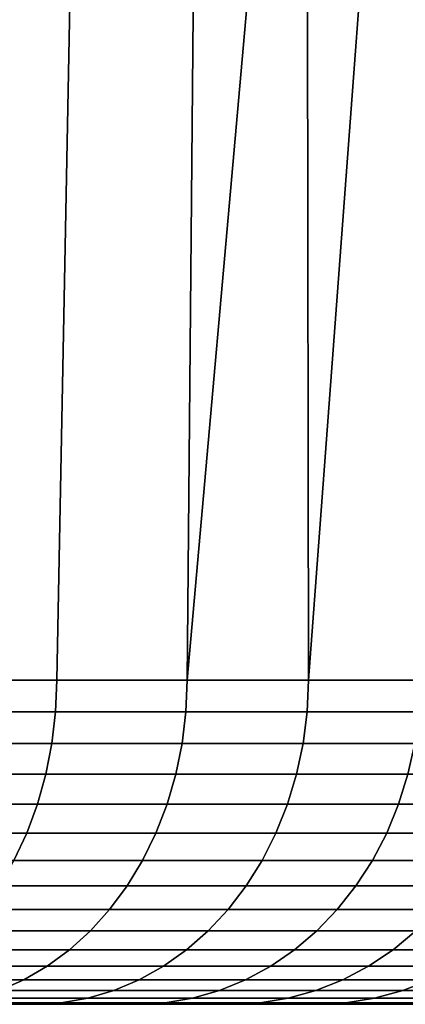
# Model space of a CAD drawing. Units: metres. Extents: x -109 to 109, y -464 to 83.
# Drawn here: x 87 to 88, y 51 to 54 of the extents above; entities that cross this region are included whole.
import ezdxf

# ---------------------------------------------------------------- set-up
doc = ezdxf.new("R2010")
doc.units = ezdxf.units.M
doc.layers.add('solid_24_502_196_XXX', color=7, linetype='CONTINUOUS')

msp = doc.modelspace()

# ---------------------------------------------------------------- linework, layer by layer
at = {"layer": 'solid_24_502_196_XXX'}
for points in [[(86.781174, 56.148991, 59.956032), (86.402969, 56.367344, 60.4216), (86.264702, 51.599998, 60.581993), (86.693542, 51.599998, 60.06794)], [(86.781174, 56.148991, 44.043968), (86.693542, 51.599998, 43.93206), (86.264702, 51.599998, 43.418007), (86.402969, 56.367344, 43.5784)], [(87.134621, 55.944923, 59.476898), (86.781174, 56.148991, 59.956032), (86.693542, 51.599998, 60.06794), (87.09536, 51.599998, 59.53249)], [(87.134621, 55.944923, 44.523102), (87.09536, 51.599998, 44.46751), (86.693542, 51.599998, 43.93206), (86.781174, 56.148991, 44.043968)], [(87.463272, 55.755177, 58.986271), (87.134621, 55.944923, 59.476898), (87.09536, 51.599998, 59.53249), (87.46907, 51.599998, 58.977066)], [(87.463272, 55.755177, 45.013729), (87.09536, 51.599998, 44.46751), (87.134621, 55.944923, 44.523102)], [(87.767113, 55.579754, 45.515339), (87.46907, 51.599998, 45.022934), (87.09536, 51.599998, 44.46751), (87.463272, 55.755177, 45.013729)], [(87.463272, 55.755177, 58.986271), (87.46907, 51.599998, 58.977066), (87.767113, 55.579754, 58.484661)], [(88.046104, 55.418682, 57.974026), (87.767113, 55.579754, 58.484661), (87.46907, 51.599998, 58.977066), (87.813698, 51.599998, 58.403141)], [(88.046104, 55.418682, 46.025974), (87.813698, 51.599998, 45.596859), (87.46907, 51.599998, 45.022934), (87.767113, 55.579754, 45.515339)], [(86.261101, 51.501984, 60.5788), (86.689781, 51.501984, 60.064934), (86.693542, 51.599998, 60.06794), (86.264702, 51.599998, 60.581993)], [(86.689781, 51.501984, 43.935066), (86.261101, 51.501984, 43.4212), (86.264702, 51.599998, 43.418007), (86.693542, 51.599998, 43.93206)], [(86.689781, 51.501984, 60.064934), (87.091446, 51.501984, 59.529686), (87.09536, 51.599998, 59.53249), (86.693542, 51.599998, 60.06794)], [(87.091446, 51.501984, 44.470314), (86.689781, 51.501984, 43.935066), (86.693542, 51.599998, 43.93206), (87.09536, 51.599998, 44.46751)], [(87.091446, 51.501984, 59.529686), (87.465019, 51.501984, 58.974464), (87.46907, 51.599998, 58.977066), (87.09536, 51.599998, 59.53249)], [(87.465019, 51.501984, 45.025536), (87.091446, 51.501984, 44.470314), (87.09536, 51.599998, 44.46751), (87.46907, 51.599998, 45.022934)], [(87.465019, 51.501984, 58.974464), (87.809517, 51.501984, 58.400753), (87.813698, 51.599998, 58.403141), (87.46907, 51.599998, 58.977066)], [(87.809517, 51.501984, 45.599247), (87.465019, 51.501984, 45.025536), (87.46907, 51.599998, 45.022934), (87.813698, 51.599998, 45.596859)], [(86.250267, 51.404812, 60.569279), (86.678474, 51.404812, 60.055988), (86.689781, 51.501984, 60.064934), (86.261101, 51.501984, 60.5788)], [(86.678474, 51.404812, 43.944012), (86.250267, 51.404812, 43.430721), (86.261101, 51.501984, 43.4212), (86.689781, 51.501984, 43.935066)], [(86.678474, 51.404812, 60.055988), (87.079689, 51.404812, 59.521328), (87.091446, 51.501984, 59.529686), (86.689781, 51.501984, 60.064934)], [(87.079689, 51.404812, 44.478672), (86.678474, 51.404812, 43.944012), (86.689781, 51.501984, 43.935066), (87.091446, 51.501984, 44.470314)], [(87.079689, 51.404812, 59.521328), (87.45285, 51.404812, 58.966728), (87.465019, 51.501984, 58.974464), (87.091446, 51.501984, 59.529686)], [(87.45285, 51.404812, 45.033272), (87.079689, 51.404812, 44.478672), (87.091446, 51.501984, 44.470314), (87.465019, 51.501984, 45.025536)], [(87.45285, 51.404812, 58.966728), (87.796967, 51.404812, 58.39365), (87.809517, 51.501984, 58.400753), (87.465019, 51.501984, 58.974464)], [(87.796967, 51.404812, 45.60635), (87.45285, 51.404812, 45.033272), (87.465019, 51.501984, 45.025536), (87.809517, 51.501984, 45.599247)], [(86.23233, 51.309528, 60.553513), (86.659752, 51.309528, 60.041164), (86.678474, 51.404812, 60.055988), (86.250267, 51.404812, 60.569279)], [(86.659752, 51.309528, 43.958836), (86.23233, 51.309528, 43.446487), (86.250267, 51.404812, 43.430721), (86.678474, 51.404812, 43.944012)], [(86.659752, 51.309528, 60.041164), (87.060226, 51.309528, 59.507492), (87.079689, 51.404812, 59.521328), (86.678474, 51.404812, 60.055988)], [(87.060226, 51.309528, 44.492508), (86.659752, 51.309528, 43.958836), (86.678474, 51.404812, 43.944012), (87.079689, 51.404812, 44.478672)], [(87.060226, 51.309528, 59.507492), (87.432701, 51.309528, 58.953911), (87.45285, 51.404812, 58.966728), (87.079689, 51.404812, 59.521328)], [(87.432701, 51.309528, 45.046089), (87.060226, 51.309528, 44.492508), (87.079689, 51.404812, 44.478672), (87.45285, 51.404812, 45.033272)], [(87.432701, 51.309528, 58.953911), (87.776184, 51.309528, 58.381889), (87.796967, 51.404812, 58.39365), (87.45285, 51.404812, 58.966728)], [(87.776184, 51.309528, 45.618111), (87.432701, 51.309528, 45.046089), (87.45285, 51.404812, 45.033272), (87.796967, 51.404812, 45.60635)], [(86.207451, 51.217045, 60.531651), (86.633781, 51.217045, 60.020611), (86.659752, 51.309528, 60.041164), (86.23233, 51.309528, 60.553513)], [(86.633781, 51.217045, 43.979389), (86.207451, 51.217045, 43.468349), (86.23233, 51.309528, 43.446487), (86.659752, 51.309528, 43.958836)], [(86.633781, 51.217045, 60.020611), (87.033234, 51.217045, 59.488304), (87.060226, 51.309528, 59.507492), (86.659752, 51.309528, 60.041164)], [(87.033234, 51.217045, 44.511696), (86.633781, 51.217045, 43.979389), (86.659752, 51.309528, 43.958836), (87.060226, 51.309528, 44.492508)], [(87.033234, 51.217045, 59.488304), (87.404762, 51.217045, 58.936138), (87.432701, 51.309528, 58.953911), (87.060226, 51.309528, 59.507492)], [(87.404762, 51.217045, 45.063862), (87.033234, 51.217045, 44.511696), (87.060226, 51.309528, 44.492508), (87.432701, 51.309528, 45.046089)], [(87.404762, 51.217045, 58.936138), (87.74736, 51.217045, 58.365578), (87.776184, 51.309528, 58.381889), (87.432701, 51.309528, 58.953911)], [(87.74736, 51.217045, 45.634422), (87.404762, 51.217045, 45.063862), (87.432701, 51.309528, 45.046089), (87.776184, 51.309528, 45.618111)], [(87.74736, 51.217045, 58.365578), (88.060143, 51.217045, 57.778137), (88.089767, 51.309528, 57.792942), (87.776184, 51.309528, 58.381889)], [(88.060143, 51.217045, 46.221863), (87.74736, 51.217045, 45.634422), (87.776184, 51.309528, 45.618111), (88.089767, 51.309528, 46.207058)], [(86.17588, 51.128258, 60.503906), (86.600822, 51.128258, 59.994526), (86.633781, 51.217045, 60.020611), (86.207451, 51.217045, 60.531651)], [(86.600822, 51.128258, 44.005474), (86.17588, 51.128258, 43.496094), (86.207451, 51.217045, 43.468349), (86.633781, 51.217045, 43.979389)], [(86.600822, 51.128258, 59.994526), (86.998978, 51.128258, 59.463951), (87.033234, 51.217045, 59.488304), (86.633781, 51.217045, 60.020611)], [(86.998978, 51.128258, 44.536049), (86.600822, 51.128258, 44.005474), (86.633781, 51.217045, 43.979389), (87.033234, 51.217045, 44.511696)], [(86.998978, 51.128258, 59.463951), (87.369293, 51.128258, 58.913578), (87.404762, 51.217045, 58.936138), (87.033234, 51.217045, 59.488304)], [(87.369293, 51.128258, 45.086422), (86.998978, 51.128258, 44.536049), (87.033234, 51.217045, 44.511696), (87.404762, 51.217045, 45.063862)], [(87.369293, 51.128258, 58.913578), (87.710785, 51.128258, 58.344875), (87.74736, 51.217045, 58.365578), (87.404762, 51.217045, 58.936138)], [(87.710785, 51.128258, 45.655125), (87.369293, 51.128258, 45.086422), (87.404762, 51.217045, 45.063862), (87.74736, 51.217045, 45.634422)], [(87.710785, 51.128258, 58.344875), (88.022545, 51.128258, 57.759346), (88.060143, 51.217045, 57.778137), (87.74736, 51.217045, 58.365578)], [(88.022545, 51.128258, 46.240654), (87.710785, 51.128258, 45.655125), (87.74736, 51.217045, 45.634422), (88.060143, 51.217045, 46.221863)], [(86.137924, 51.044022, 60.470543), (86.561195, 51.044022, 59.963161), (86.600822, 51.128258, 59.994526), (86.17588, 51.128258, 60.503906)], [(86.561195, 51.044022, 44.036839), (86.137924, 51.044022, 43.529457), (86.17588, 51.128258, 43.496094), (86.600822, 51.128258, 44.005474)], [(86.561195, 51.044022, 59.963161), (86.957787, 51.044022, 59.434666), (86.998978, 51.128258, 59.463951), (86.600822, 51.128258, 59.994526)], [(86.957787, 51.044022, 44.565334), (86.561195, 51.044022, 44.036839), (86.600822, 51.128258, 44.005474), (86.998978, 51.128258, 44.536049)], [(86.957787, 51.044022, 59.434666), (87.326653, 51.044022, 58.886456), (87.369293, 51.128258, 58.913578), (86.998978, 51.128258, 59.463951)], [(87.326653, 51.044022, 45.113544), (86.957787, 51.044022, 44.565334), (86.998978, 51.128258, 44.536049), (87.369293, 51.128258, 45.086422)], [(87.326653, 51.044022, 58.886456), (87.666801, 51.044022, 58.319981), (87.710785, 51.128258, 58.344875), (87.369293, 51.128258, 58.913578)], [(87.666801, 51.044022, 45.680019), (87.326653, 51.044022, 45.113544), (87.369293, 51.128258, 45.086422), (87.710785, 51.128258, 45.655125)], [(87.666801, 51.044022, 58.319981), (87.977341, 51.044022, 57.736748), (88.022545, 51.128258, 57.759346), (87.710785, 51.128258, 58.344875)], [(87.977341, 51.044022, 46.263252), (87.666801, 51.044022, 45.680019), (87.710785, 51.128258, 45.655125), (88.022545, 51.128258, 46.240654)], [(86.515274, 50.965153, 59.926819), (86.910057, 50.965153, 59.400734), (86.957787, 51.044022, 59.434666), (86.561195, 51.044022, 59.963161)], [(86.910057, 50.965153, 44.599266), (86.515274, 50.965153, 44.073181), (86.561195, 51.044022, 44.036839), (86.957787, 51.044022, 44.565334)], [(86.910057, 50.965153, 59.400734), (87.277237, 50.965153, 58.855026), (87.326653, 51.044022, 58.886456), (86.957787, 51.044022, 59.434666)], [(87.277237, 50.965153, 45.144974), (86.910057, 50.965153, 44.599266), (86.957787, 51.044022, 44.565334), (87.326653, 51.044022, 45.113544)], [(87.277237, 50.965153, 58.855026), (87.615837, 50.965153, 58.291138), (87.666801, 51.044022, 58.319981), (87.326653, 51.044022, 58.886456)], [(87.615837, 50.965153, 45.708862), (87.277237, 50.965153, 45.144974), (87.326653, 51.044022, 45.113544), (87.666801, 51.044022, 45.680019)], [(87.615837, 50.965153, 58.291138), (87.924957, 50.965153, 57.710567), (87.977341, 51.044022, 57.736748), (87.666801, 51.044022, 58.319981)], [(87.924957, 50.965153, 46.289433), (87.615837, 50.965153, 45.708862), (87.666801, 51.044022, 45.680019), (87.977341, 51.044022, 46.263252)], [(86.463516, 50.892406, 59.885849), (86.856255, 50.892406, 59.362484), (86.910057, 50.965153, 59.400734), (86.515274, 50.965153, 59.926819)], [(86.856255, 50.892406, 44.637516), (86.463516, 50.892406, 44.114151), (86.515274, 50.965153, 44.073181), (86.910057, 50.965153, 44.599266)], [(86.856255, 50.892406, 59.362484), (87.221535, 50.892406, 58.819595), (87.277237, 50.965153, 58.855026), (86.910057, 50.965153, 59.400734)], [(87.221535, 50.892406, 45.180405), (86.856255, 50.892406, 44.637516), (86.910057, 50.965153, 44.599266), (87.277237, 50.965153, 45.144974)], [(87.221535, 50.892406, 58.819595), (87.558388, 50.892406, 58.258621), (87.615837, 50.965153, 58.291138), (87.277237, 50.965153, 58.855026)], [(87.558388, 50.892406, 45.741379), (87.221535, 50.892406, 45.180405), (87.277237, 50.965153, 45.144974), (87.615837, 50.965153, 45.708862)], [(87.558388, 50.892406, 58.258621), (87.865906, 50.892406, 57.681049), (87.924957, 50.965153, 57.710567), (87.615837, 50.965153, 58.291138)], [(87.865906, 50.892406, 46.318951), (87.558388, 50.892406, 45.741379), (87.615837, 50.965153, 45.708862), (87.924957, 50.965153, 46.289433)], [(86.406403, 50.826492, 59.840649), (86.79689, 50.826492, 59.320282), (86.856255, 50.892406, 59.362484), (86.463516, 50.892406, 59.885849)], [(86.79689, 50.826492, 44.679718), (86.406403, 50.826492, 44.159351), (86.463516, 50.892406, 44.114151), (86.856255, 50.892406, 44.637516)], [(86.79689, 50.826492, 59.320282), (87.16008, 50.826492, 58.780506), (87.221535, 50.892406, 58.819595), (86.856255, 50.892406, 59.362484)], [(87.16008, 50.826492, 45.219494), (86.79689, 50.826492, 44.679718), (86.856255, 50.892406, 44.637516), (87.221535, 50.892406, 45.180405)], [(87.16008, 50.826492, 58.780506), (87.494995, 50.826492, 58.222748), (87.558388, 50.892406, 58.258621), (87.221535, 50.892406, 58.819595)], [(87.494995, 50.826492, 45.777252), (87.16008, 50.826492, 45.219494), (87.221535, 50.892406, 45.180405), (87.558388, 50.892406, 45.741379)], [(87.494995, 50.826492, 58.222748), (87.800758, 50.826492, 57.648487), (87.865906, 50.892406, 57.681049), (87.558388, 50.892406, 58.258621)], [(87.800758, 50.826492, 46.351513), (87.494995, 50.826492, 45.777252), (87.558388, 50.892406, 45.741379), (87.865906, 50.892406, 46.318951)], [(86.344498, 50.76804, 59.791649), (86.732544, 50.76804, 59.274536), (86.79689, 50.826492, 59.320282), (86.406403, 50.826492, 59.840649)], [(86.732544, 50.76804, 44.725464), (86.344498, 50.76804, 44.208351), (86.406403, 50.826492, 44.159351), (86.79689, 50.826492, 44.679718)], [(86.732544, 50.76804, 59.274536), (87.09346, 50.76804, 58.738132), (87.16008, 50.826492, 58.780506), (86.79689, 50.826492, 59.320282)], [(87.09346, 50.76804, 45.261868), (86.732544, 50.76804, 44.725464), (86.79689, 50.826492, 44.679718), (87.16008, 50.826492, 45.219494)], [(87.09346, 50.76804, 58.738132), (87.426285, 50.76804, 58.183861), (87.494995, 50.826492, 58.222748), (87.16008, 50.826492, 58.780506)], [(87.426285, 50.76804, 45.816139), (87.09346, 50.76804, 45.261868), (87.16008, 50.826492, 45.219494), (87.494995, 50.826492, 45.777252)], [(87.426285, 50.76804, 58.183861), (87.730141, 50.76804, 57.61319), (87.800758, 50.826492, 57.648487), (87.494995, 50.826492, 58.222748)], [(87.730141, 50.76804, 46.38681), (87.426285, 50.76804, 45.816139), (87.494995, 50.826492, 45.777252), (87.800758, 50.826492, 46.351513)], [(87.730141, 50.76804, 57.61319), (88.004211, 50.76804, 57.027634), (88.076553, 50.826492, 57.05925), (87.800758, 50.826492, 57.648487)], [(88.004211, 50.76804, 46.972366), (87.730141, 50.76804, 46.38681), (87.800758, 50.826492, 46.351513), (88.076553, 50.826492, 46.94075)], [(86.278389, 50.717617, 59.73933), (86.663834, 50.717617, 59.225689), (86.732544, 50.76804, 59.274536), (86.344498, 50.76804, 59.791649)], [(86.663834, 50.717617, 44.774311), (86.278389, 50.717617, 44.26067), (86.344498, 50.76804, 44.208351), (86.732544, 50.76804, 44.725464)], [(86.663834, 50.717617, 59.225689), (87.022331, 50.717617, 58.692886), (87.09346, 50.76804, 58.738132), (86.732544, 50.76804, 59.274536)], [(87.022331, 50.717617, 45.307114), (86.663834, 50.717617, 44.774311), (86.732544, 50.76804, 44.725464), (87.09346, 50.76804, 45.261868)], [(87.022331, 50.717617, 58.692886), (87.352921, 50.717617, 58.142334), (87.426285, 50.76804, 58.183861), (87.09346, 50.76804, 58.738132)], [(87.352921, 50.717617, 45.857666), (87.022331, 50.717617, 45.307114), (87.09346, 50.76804, 45.261868), (87.426285, 50.76804, 45.816139)], [(87.352921, 50.717617, 58.142334), (87.654732, 50.717617, 57.575497), (87.730141, 50.76804, 57.61319), (87.426285, 50.76804, 58.183861)], [(87.654732, 50.717617, 46.424503), (87.352921, 50.717617, 45.857666), (87.426285, 50.76804, 45.816139), (87.730141, 50.76804, 46.38681)], [(87.654732, 50.717617, 57.575497), (87.926956, 50.717617, 56.993874), (88.004211, 50.76804, 57.027634), (87.730141, 50.76804, 57.61319)], [(87.926956, 50.717617, 47.006126), (87.654732, 50.717617, 46.424503), (87.730141, 50.76804, 46.38681), (88.004211, 50.76804, 46.972366)], [(86.208725, 50.675709, 59.684193), (86.591423, 50.675709, 59.17421), (86.663834, 50.717617, 59.225689), (86.278389, 50.717617, 59.73933)], [(86.591423, 50.675709, 44.82579), (86.208725, 50.675709, 44.315807), (86.278389, 50.717617, 44.26067), (86.663834, 50.717617, 44.774311)], [(86.591423, 50.675709, 59.17421), (86.947365, 50.675709, 58.645203), (87.022331, 50.717617, 58.692886), (86.663834, 50.717617, 59.225689)], [(86.947365, 50.675709, 45.354797), (86.591423, 50.675709, 44.82579), (86.663834, 50.717617, 44.774311), (87.022331, 50.717617, 45.307114)], [(86.947365, 50.675709, 58.645203), (87.275597, 50.675709, 58.098576), (87.352921, 50.717617, 58.142334), (87.022331, 50.717617, 58.692886)], [(87.275597, 50.675709, 45.901424), (86.947365, 50.675709, 45.354797), (87.022331, 50.717617, 45.307114), (87.352921, 50.717617, 45.857666)], [(87.275597, 50.675709, 58.098576), (87.575256, 50.675709, 57.535774), (87.654732, 50.717617, 57.575497), (87.352921, 50.717617, 58.142334)], [(87.575256, 50.675709, 46.464226), (87.275597, 50.675709, 45.901424), (87.352921, 50.717617, 45.857666), (87.654732, 50.717617, 46.424503)], [(87.575256, 50.675709, 57.535774), (87.845551, 50.675709, 56.958294), (87.926956, 50.717617, 56.993874), (87.654732, 50.717617, 57.575497)], [(87.845551, 50.675709, 47.041706), (87.575256, 50.675709, 46.464226), (87.654732, 50.717617, 46.424503), (87.926956, 50.717617, 47.006126)], [(86.136169, 50.642719, 59.626766), (86.516014, 50.642719, 59.120598), (86.591423, 50.675709, 59.17421), (86.208725, 50.675709, 59.684193)], [(86.516014, 50.642719, 44.879402), (86.136169, 50.642719, 44.373234), (86.208725, 50.675709, 44.315807), (86.591423, 50.675709, 44.82579)], [(86.516014, 50.642719, 59.120598), (86.869293, 50.642719, 58.595543), (86.947365, 50.675709, 58.645203), (86.591423, 50.675709, 59.17421)], [(86.869293, 50.642719, 45.404457), (86.516014, 50.642719, 44.879402), (86.591423, 50.675709, 44.82579), (86.947365, 50.675709, 45.354797)], [(86.869293, 50.642719, 58.595543), (87.195068, 50.642719, 58.053001), (87.275597, 50.675709, 58.098576), (86.947365, 50.675709, 58.645203)], [(87.195068, 50.642719, 45.946999), (86.869293, 50.642719, 45.404457), (86.947365, 50.675709, 45.354797), (87.275597, 50.675709, 45.901424)], [(87.195068, 50.642719, 58.053001), (87.492493, 50.642719, 57.494408), (87.575256, 50.675709, 57.535774), (87.275597, 50.675709, 58.098576)], [(87.492493, 50.642719, 46.505592), (87.195068, 50.642719, 45.946999), (87.275597, 50.675709, 45.901424), (87.575256, 50.675709, 46.464226)], [(87.492493, 50.642719, 57.494408), (87.760765, 50.642719, 56.921242), (87.845551, 50.675709, 56.958294), (87.575256, 50.675709, 57.535774)], [(87.760765, 50.642719, 47.078758), (87.492493, 50.642719, 46.505592), (87.575256, 50.675709, 46.464226), (87.845551, 50.675709, 47.041706)], [(87.760765, 50.642719, 56.921242), (87.999168, 50.642719, 56.335026), (88.085754, 50.675709, 56.367664), (87.845551, 50.675709, 56.958294)], [(87.999168, 50.642719, 47.664974), (87.760765, 50.642719, 47.078758), (87.845551, 50.675709, 47.041706), (88.085754, 50.675709, 47.632336)], [(86.438324, 50.618965, 59.065369), (86.788864, 50.618965, 58.544388), (86.869293, 50.642719, 58.595543), (86.516014, 50.642719, 59.120598)], [(86.788864, 50.618965, 45.455612), (86.438324, 50.618965, 44.934631), (86.516014, 50.642719, 44.879402), (86.869293, 50.642719, 45.404457)], [(86.788864, 50.618965, 58.544388), (87.112114, 50.618965, 58.00605), (87.195068, 50.642719, 58.053001), (86.869293, 50.642719, 58.595543)], [(87.112114, 50.618965, 45.99395), (86.788864, 50.618965, 45.455612), (86.869293, 50.642719, 45.404457), (87.195068, 50.642719, 45.946999)], [(87.112114, 50.618965, 58.00605), (87.407234, 50.618965, 57.45179), (87.492493, 50.642719, 57.494408), (87.195068, 50.642719, 58.053001)], [(87.407234, 50.618965, 46.54821), (87.112114, 50.618965, 45.99395), (87.195068, 50.642719, 45.946999), (87.492493, 50.642719, 46.505592)], [(87.407234, 50.618965, 57.45179), (87.673424, 50.618965, 56.883072), (87.760765, 50.642719, 56.921242), (87.492493, 50.642719, 57.494408)], [(87.673424, 50.618965, 47.116928), (87.407234, 50.618965, 46.54821), (87.492493, 50.642719, 46.505592), (87.760765, 50.642719, 47.078758)], [(87.673424, 50.618965, 56.883072), (87.909981, 50.618965, 56.301403), (87.999168, 50.642719, 56.335026), (87.760765, 50.642719, 56.921242)], [(87.909981, 50.618965, 47.698597), (87.673424, 50.618965, 47.116928), (87.760765, 50.642719, 47.078758), (87.999168, 50.642719, 47.664974)], [(86.359116, 50.604683, 59.009052), (86.706856, 50.604683, 58.492226), (86.788864, 50.618965, 58.544388), (86.438324, 50.618965, 59.065369)], [(86.706856, 50.604683, 45.507774), (86.359116, 50.604683, 44.990948), (86.438324, 50.618965, 44.934631), (86.788864, 50.618965, 45.455612)], [(86.706856, 50.604683, 45.507774), (86.39167, 50.599998, 45.206306), (86.359116, 50.604683, 44.990948)], [(86.359116, 50.604683, 59.009052), (86.566307, 50.599998, 58.532169), (86.706856, 50.604683, 58.492226)], [(86.706856, 50.604683, 45.507774), (86.566299, 50.599998, 45.467819), (86.39167, 50.599998, 45.206306)], [(86.706856, 50.604683, 45.507774), (86.733803, 50.599998, 45.733482), (86.566299, 50.599998, 45.467819)], [(86.706856, 50.604683, 58.492226), (86.566307, 50.599998, 58.532169), (86.73381, 50.599998, 58.266506)], [(86.706856, 50.604683, 58.492226), (87.027534, 50.604683, 57.958179), (87.112114, 50.618965, 58.00605), (86.788864, 50.618965, 58.544388)], [(87.027534, 50.604683, 46.041821), (86.706856, 50.604683, 45.507774), (86.788864, 50.618965, 45.455612), (87.112114, 50.618965, 45.99395)], [(87.027534, 50.604683, 46.041821), (86.733803, 50.599998, 45.733482), (86.706856, 50.604683, 45.507774)], [(86.706856, 50.604683, 58.492226), (86.73381, 50.599998, 58.266506), (86.894363, 50.599998, 57.996391)], [(86.706856, 50.604683, 58.492226), (86.894363, 50.599998, 57.996391), (87.027534, 50.604683, 57.958179)], [(87.027534, 50.604683, 46.041821), (86.894363, 50.599998, 46.003597), (86.733803, 50.599998, 45.733482)], [(87.027534, 50.604683, 46.041821), (87.04792, 50.599998, 46.278034), (86.894363, 50.599998, 46.003597)], [(87.027534, 50.604683, 57.958179), (86.894363, 50.599998, 57.996391), (87.04792, 50.599998, 57.721958)], [(87.027534, 50.604683, 57.958179), (87.320297, 50.604683, 57.408337), (87.407234, 50.618965, 57.45179), (87.112114, 50.618965, 58.00605)], [(87.320297, 50.604683, 46.591663), (87.027534, 50.604683, 46.041821), (87.112114, 50.618965, 45.99395), (87.407234, 50.618965, 46.54821)], [(87.320297, 50.604683, 46.591663), (87.04792, 50.599998, 46.278034), (87.027534, 50.604683, 46.041821)], [(87.027534, 50.604683, 57.958179), (87.04792, 50.599998, 57.721958), (87.19416, 50.599998, 57.443787)], [(87.027534, 50.604683, 57.958179), (87.19416, 50.599998, 57.443787), (87.320297, 50.604683, 57.408337)], [(87.320297, 50.604683, 46.591663), (87.194153, 50.599998, 46.556202), (87.04792, 50.599998, 46.278034)], [(87.320297, 50.604683, 46.591663), (87.332893, 50.599998, 46.837795), (87.194153, 50.599998, 46.556202)], [(87.320297, 50.604683, 57.408337), (87.19416, 50.599998, 57.443787), (87.332901, 50.599998, 57.162193)], [(87.320297, 50.604683, 57.408337), (87.584366, 50.604683, 56.844151), (87.673424, 50.618965, 56.883072), (87.407234, 50.618965, 57.45179)], [(87.584366, 50.604683, 47.155849), (87.320297, 50.604683, 46.591663), (87.407234, 50.618965, 46.54821), (87.673424, 50.618965, 47.116928)], [(87.584366, 50.604683, 47.155849), (87.332893, 50.599998, 46.837795), (87.320297, 50.604683, 46.591663)], [(87.584366, 50.604683, 56.844151), (87.320297, 50.604683, 57.408337), (87.332901, 50.599998, 57.162193), (87.46434, 50.599998, 56.87677)], [(87.584366, 50.604683, 47.155849), (87.46434, 50.599998, 47.123219), (87.332893, 50.599998, 46.837795)], [(87.584366, 50.604683, 47.155849), (87.588295, 50.599998, 47.412022), (87.46434, 50.599998, 47.123219)], [(87.584366, 50.604683, 56.844151), (87.46434, 50.599998, 56.87677), (87.588303, 50.599998, 56.587967)], [(87.584366, 50.604683, 56.844151), (87.819038, 50.604683, 56.267117), (87.909981, 50.618965, 56.301403), (87.673424, 50.618965, 56.883072)], [(87.819038, 50.604683, 47.732883), (87.584366, 50.604683, 47.155849), (87.673424, 50.618965, 47.116928), (87.909981, 50.618965, 47.698597)], [(87.819038, 50.604683, 47.732883), (87.588295, 50.599998, 47.412022), (87.584366, 50.604683, 47.155849)], [(87.819038, 50.604683, 56.267117), (87.584366, 50.604683, 56.844151), (87.588303, 50.599998, 56.587967), (87.704544, 50.599998, 56.296307)], [(87.819038, 50.604683, 47.732883), (87.704536, 50.599998, 47.703686), (87.588295, 50.599998, 47.412022)], [(87.819038, 50.604683, 47.732883), (87.813148, 50.599998, 47.998459), (87.704536, 50.599998, 47.703686)], [(87.819038, 50.604683, 56.267117), (87.704544, 50.599998, 56.296307), (87.813148, 50.599998, 56.00153)], [(88.495979, 50.599998, 52.31263), (64.5, 50.599998, 52), (64.504021, 50.599998, 51.68737), (88.5, 50.599998, 52)], [(88.48378, 50.599998, 52.624893), (64.504021, 50.599998, 52.312634), (64.5, 50.599998, 52), (88.495979, 50.599998, 52.31263)], [(64.51622, 50.599998, 51.375107), (88.495979, 50.599998, 51.687366), (88.5, 50.599998, 52), (64.504021, 50.599998, 51.68737)], [(88.463409, 50.599998, 52.936794), (64.51622, 50.599998, 52.624901), (64.504021, 50.599998, 52.312634), (88.48378, 50.599998, 52.624893)], [(64.536591, 50.599998, 51.063206), (88.48378, 50.599998, 51.375099), (88.495979, 50.599998, 51.687366), (64.51622, 50.599998, 51.375107)], [(88.434853, 50.599998, 53.248421), (64.536591, 50.599998, 52.936802), (64.51622, 50.599998, 52.624901), (88.463409, 50.599998, 52.936794)], [(64.565147, 50.599998, 50.751579), (88.463409, 50.599998, 51.063198), (88.48378, 50.599998, 51.375099), (64.536591, 50.599998, 51.063206)], [(88.398102, 50.599998, 53.560123), (64.565147, 50.599998, 53.248432), (64.536591, 50.599998, 52.936802), (88.434853, 50.599998, 53.248421)], [(64.601898, 50.599998, 50.439877), (88.434853, 50.599998, 50.751568), (88.463409, 50.599998, 51.063198), (64.565147, 50.599998, 50.751579)], [(88.353188, 50.599998, 53.871208), (64.601898, 50.599998, 53.560135), (64.565147, 50.599998, 53.248432), (88.398102, 50.599998, 53.560123)], [(64.646812, 50.599998, 50.128792), (88.398102, 50.599998, 50.439865), (88.434853, 50.599998, 50.751568), (64.601898, 50.599998, 50.439877)], [(88.300171, 50.599998, 54.180832), (64.646812, 50.599998, 53.87122), (64.601898, 50.599998, 53.560135), (88.353188, 50.599998, 53.871208)], [(64.699829, 50.599998, 49.819168), (88.353188, 50.599998, 50.12878), (88.398102, 50.599998, 50.439865), (64.646812, 50.599998, 50.128792)], [(88.238998, 50.599998, 54.489014), (64.699829, 50.599998, 54.180843), (64.646812, 50.599998, 53.87122), (88.300171, 50.599998, 54.180832)], [(64.761002, 50.599998, 49.510986), (88.300171, 50.599998, 49.819157), (88.353188, 50.599998, 50.12878), (64.699829, 50.599998, 49.819168)], [(88.16967, 50.599998, 54.796021), (64.761002, 50.599998, 54.489029), (64.699829, 50.599998, 54.180843), (88.238998, 50.599998, 54.489014)], [(64.83033, 50.599998, 49.203979), (88.238998, 50.599998, 49.510971), (88.300171, 50.599998, 49.819157), (64.761002, 50.599998, 49.510986)], [(88.092377, 50.599998, 55.101051), (64.83033, 50.599998, 54.796036), (64.761002, 50.599998, 54.489029), (88.16967, 50.599998, 54.796021)], [(64.907623, 50.599998, 48.898949), (88.16967, 50.599998, 49.203964), (88.238998, 50.599998, 49.510971), (64.83033, 50.599998, 49.203979)], [(88.00724, 50.599998, 55.403446), (64.907631, 50.599998, 55.101067), (64.83033, 50.599998, 54.796036), (88.092377, 50.599998, 55.101051)], [(64.99276, 50.599998, 48.596554), (88.092369, 50.599998, 48.898933), (88.16967, 50.599998, 49.203964), (64.907623, 50.599998, 48.898949)], [(87.914124, 50.599998, 55.703712), (64.992767, 50.599998, 55.403458), (64.907631, 50.599998, 55.101067), (88.00724, 50.599998, 55.403446)], [(65.085876, 50.599998, 48.296288), (88.007233, 50.599998, 48.596542), (88.092369, 50.599998, 48.898933), (64.99276, 50.599998, 48.596554)], [(87.813148, 50.599998, 56.00153), (65.085884, 50.599998, 55.703724), (64.992767, 50.599998, 55.403458), (87.914124, 50.599998, 55.703712)], [(65.186852, 50.599998, 47.99847), (87.914116, 50.599998, 48.296276), (88.007233, 50.599998, 48.596542), (65.085876, 50.599998, 48.296288)], [(87.704544, 50.599998, 56.296307), (65.186852, 50.599998, 56.001541), (65.085884, 50.599998, 55.703724), (87.813148, 50.599998, 56.00153)], [(65.295456, 50.599998, 47.703693), (87.813148, 50.599998, 47.998459), (87.914116, 50.599998, 48.296276), (65.186852, 50.599998, 47.99847)], [(87.588303, 50.599998, 56.587967), (65.295464, 50.599998, 56.296314), (65.186852, 50.599998, 56.001541), (87.704544, 50.599998, 56.296307)], [(65.411697, 50.599998, 47.412033), (87.704536, 50.599998, 47.703686), (87.813148, 50.599998, 47.998459), (65.295456, 50.599998, 47.703693)], [(87.46434, 50.599998, 56.87677), (65.411705, 50.599998, 56.587978), (65.295464, 50.599998, 56.296314), (87.588303, 50.599998, 56.587967)], [(65.53566, 50.599998, 47.12323), (87.588295, 50.599998, 47.412022), (87.704536, 50.599998, 47.703686), (65.411697, 50.599998, 47.412033)], [(87.332901, 50.599998, 57.162193), (65.53566, 50.599998, 56.876781), (65.411705, 50.599998, 56.587978), (87.46434, 50.599998, 56.87677)], [(65.667099, 50.599998, 46.837807), (87.46434, 50.599998, 47.123219), (87.588295, 50.599998, 47.412022), (65.53566, 50.599998, 47.12323)], [(87.19416, 50.599998, 57.443787), (65.667107, 50.599998, 57.162205), (65.53566, 50.599998, 56.876781), (87.332901, 50.599998, 57.162193)], [(65.80584, 50.599998, 46.556213), (87.332893, 50.599998, 46.837795), (87.46434, 50.599998, 47.123219), (65.667099, 50.599998, 46.837807)], [(87.04792, 50.599998, 57.721958), (65.805847, 50.599998, 57.443798), (65.667107, 50.599998, 57.162205), (87.19416, 50.599998, 57.443787)], [(65.95208, 50.599998, 46.278042), (87.194153, 50.599998, 46.556202), (87.332893, 50.599998, 46.837795), (65.80584, 50.599998, 46.556213)], [(86.894363, 50.599998, 57.996391), (65.95208, 50.599998, 57.721966), (65.805847, 50.599998, 57.443798), (87.04792, 50.599998, 57.721958)], [(66.105637, 50.599998, 46.003609), (87.04792, 50.599998, 46.278034), (87.194153, 50.599998, 46.556202), (65.95208, 50.599998, 46.278042)], [(86.73381, 50.599998, 58.266506), (66.105637, 50.599998, 57.996403), (65.95208, 50.599998, 57.721966), (86.894363, 50.599998, 57.996391)], [(66.26619, 50.599998, 45.733494), (86.894363, 50.599998, 46.003597), (87.04792, 50.599998, 46.278034), (66.105637, 50.599998, 46.003609)], [(86.566307, 50.599998, 58.532169), (66.266197, 50.599998, 58.266518), (66.105637, 50.599998, 57.996403), (86.73381, 50.599998, 58.266506)], [(66.433693, 50.599998, 45.467831), (86.733803, 50.599998, 45.733482), (86.894363, 50.599998, 46.003597), (66.26619, 50.599998, 45.733494)], [(66.608322, 50.599998, 45.206318), (86.566299, 50.599998, 45.467819), (86.733803, 50.599998, 45.733482), (66.433693, 50.599998, 45.467831)]]:
    msp.add_3dface(points, dxfattribs=at)

doc.saveas('drawing.dxf')
